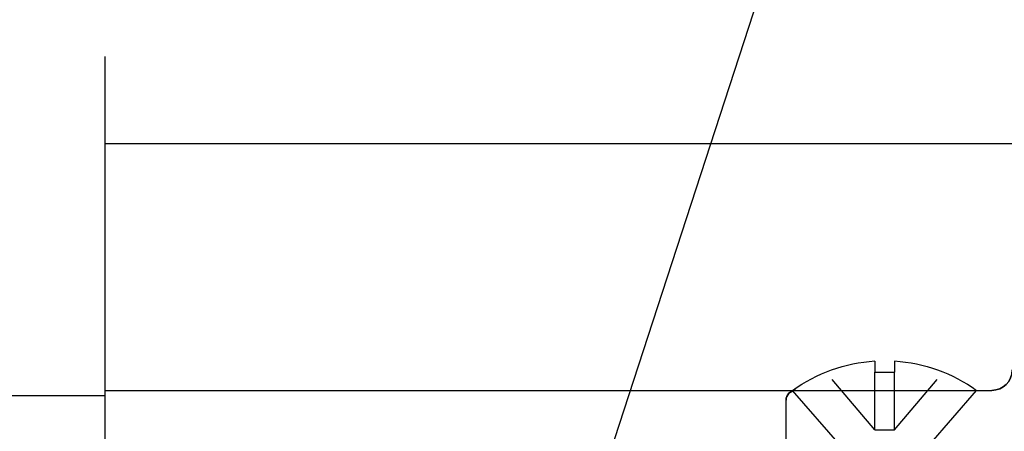
# Model space of a CAD drawing. Units: inches. Extents: x 38.4 to 94.7, y -49.2 to -14.7.
# Drawn here: x 58.5 to 60, y -29.7 to -29 of the extents above; entities that cross this region are included whole.
import ezdxf
from ezdxf import colors
from ezdxf.entities.mleader import LeaderData, LeaderLine
from ezdxf.math import Vec2, Vec3

# ---------------------------------------------------------------- set-up
doc = ezdxf.new("R2010")
doc.units = ezdxf.units.IN
doc.header["$MEASUREMENT"] = 0
doc.linetypes.add('DASHED', pattern=[0.2, 0.1, -0.1])
doc.layers.add('CK_LEVEL_1', color=7, linetype='Continuous')
doc.styles.get("Standard").update_dxf_attribs({"font": 'arial.ttf', "height": 0.135})

# ---------------------------------------------------------------- blocks, each defined once
blk = doc.blocks.new('CKCOLL58022')
at = {"layer": 'CK_LEVEL_1', "color": 6, "linetype": 'Continuous'}
blk.add_line((37.4709, 28.0797), (37.5431, 28.1627), dxfattribs=at)
blk = doc.blocks.new('CKCOLL58021')
at = {"layer": 'CK_LEVEL_1', "color": 6, "linetype": 'Continuous'}
blk.add_line((37.3362, 28.0797), (37.2641, 28.1627), dxfattribs=at)
blk = doc.blocks.new('CKCOLL58020')
at = {"layer": 'CK_LEVEL_1', "color": 6, "linetype": 'Continuous'}
blk.add_line((37.5431, 28.1627), (37.2641, 28.1627), dxfattribs=at)
blk = doc.blocks.new('CKCOLL58019')
at = {"layer": 'CK_LEVEL_1', "color": 6, "linetype": 'Continuous'}
blk.add_line((37.4186, 28.1905), (37.3886, 28.1905), dxfattribs=at)
blk = doc.blocks.new('CKCOLL58018')
at = {"layer": 'CK_LEVEL_1', "color": 6, "linetype": 'Continuous'}
blk.add_line((37.3886, 28.2072), (37.3886, 28.1905), dxfattribs=at)
blk = doc.blocks.new('CKCOLL58017')
at = {"layer": 'CK_LEVEL_1', "color": 6, "linetype": 'Continuous'}
blk.add_arc((37.4036, 27.969), 0.2387, 54.2426, 86.3975, dxfattribs=at)
blk = doc.blocks.new('CKCOLL58016')
at = {"layer": 'CK_LEVEL_1', "color": 6, "linetype": 'Continuous'}
blk.add_arc((37.4036, 27.969), 0.2387, 93.6025, 125.7574, dxfattribs=at)
blk = doc.blocks.new('CKCOLL58015')
at = {"layer": 'CK_LEVEL_1', "color": 6, "linetype": 'DASHED'}
blk.add_line((37.4186, 28.1027), (37.3886, 28.1027), dxfattribs=at)
blk = doc.blocks.new('CKCOLL58014')
at = {"layer": 'CK_LEVEL_1', "color": 6, "linetype": 'DASHED'}
blk.add_line((37.4186, 28.1027), (37.4186, 28.1905), dxfattribs=at)
blk = doc.blocks.new('CKCOLL58013')
at = {"layer": 'CK_LEVEL_1', "color": 6, "linetype": 'DASHED'}
blk.add_line((37.3886, 28.1027), (37.3886, 28.1905), dxfattribs=at)
blk = doc.blocks.new('CKCOLL58012')
at = {"layer": 'CK_LEVEL_1', "color": 6, "linetype": 'DASHED'}
blk.add_line((37.3886, 28.1027), (37.3146, 28.1905), dxfattribs=at)
blk = doc.blocks.new('CKCOLL57715')
at = {"layer": 'CK_LEVEL_1', "color": 6, "linetype": 'Continuous'}
blk.add_line((37.4186, 28.2072), (37.4186, 28.1905), dxfattribs=at)
blk = doc.blocks.new('CKCOLL57714')
at = {"layer": 'CK_LEVEL_1', "color": 6, "linetype": 'DASHED'}
blk.add_line((37.4186, 28.1027), (37.4926, 28.1905), dxfattribs=at)

msp = doc.modelspace()

# ---------------------------------------------------------------- linework, layer by layer
msp.add_line((58.38601, -29.59838), (58.63601, -29.59838))
at = {"layer": 'CK_LEVEL_1', "color": 4, "linetype": 'Continuous'}
msp.add_line((58.63601, -30.11136), (58.63601, -29.08539), dxfattribs=at)
at = {"layer": 'CK_LEVEL_1', "color": 3, "linetype": 'Continuous'}
for p, q in [((58.63601, -29.21686), (60.56202, -29.21686)), ((58.63601, -29.59086), (59.80078, -29.59086)), ((59.68402, -29.59086), (59.69653, -29.59086)), ((59.9545, -29.59086), (59.98102, -29.59086)), ((59.66902, -29.88486), (59.66902, -29.60586))]:
    msp.add_line(p, q, dxfattribs=at)
at = {"layer": 'CK_LEVEL_1', "color": 6, "linetype": 'DASHED'}
msp.add_line((59.8035, -29.65086), (59.8035, -29.56307), dxfattribs=at)
at = {"layer": 'CK_LEVEL_1', "color": 3, "linetype": 'Continuous'}
for centre, radius, start, end in [((59.98102, -29.55986), 0.031, 270, 360), ((59.68402, -29.60586), 0.015, 90, 180)]:
    msp.add_arc(centre, radius, start, end, dxfattribs=at)
at = {"layer": 'CK_LEVEL_1', "color": 3, "linetype": 'Continuous', "extrusion": (0, 0, -1)}
for centre, radius, start, end in [((-59.98102, -29.55986), 0.031, 180, 270), ((-59.68402, -29.60586), 0.015, 0, 90)]:
    msp.add_arc(centre, radius, start, end, dxfattribs=at)

# ---------------------------------------------------------------- block references
at = {"linetype": 'Continuous', "xscale": -1}
for name in ['CKCOLL58017', 'CKCOLL57715', 'CKCOLL58018', 'CKCOLL58016', 'CKCOLL57714', 'CKCOLL58019', 'CKCOLL58014', 'CKCOLL58013', 'CKCOLL58012', 'CKCOLL58022', 'CKCOLL58020', 'CKCOLL58021', 'CKCOLL58015']:
    msp.add_blockref(name, (97.22208, -57.75357), dxfattribs=at)

# ---------------------------------------------------------------- leaders
at = {"layer": 'CK_LEVEL_1', "color": 5, "linetype": 'Continuous'}
ml = msp.add_multileader_mtext('Standard', dxfattribs=at)
ml.set_content('\\A1;{\\H1x;SPONGE PVC \\PGLAZING TAPE}', color=5)
ml.set_leader_properties()
ml.build(insert=Vec2(0, 0))
ml.multileader.update_dxf_attribs({"text_right_attachment_type": 6, "dogleg_length": 0.36, "arrow_head_size": 0.10125})
ctx = ml.context
ctx.base_point, ctx.char_height, ctx.arrow_head_size, ctx.landing_gap_size, ctx.plane_origin = Vec3(60.17731, -28.4133), 0.2, 0.10125, 0.05063, Vec3(65.37371, -26.84443)
ctx.right_attachment = 6
notes = []
notes.append((ctx, [(0, (1, 1, 0), (59.81731, -28.4133), (1, 0), 0.36, [(0, [(59.27212, -30.08424)], 0, [])])]))
ctx.mtext.insert, ctx.mtext.width, ctx.mtext.flow_direction = Vec3(60.22794, -28.31159), 5.6254004, 5
for ctx, leaders in notes:
    for number, flags, end, landing, length, lines in leaders:
        leader = LeaderData()
        leader.index, (leader.has_last_leader_line, leader.has_dogleg_vector, leader.attachment_direction) = number, flags
        leader.last_leader_point, leader.dogleg_vector, leader.dogleg_length = Vec3(end), Vec3(landing), length
        for number, points, colour, breaks in lines:
            line = LeaderLine()
            line.index, line.vertices, line.color, line.breaks = number, Vec3.list(points), colors.encode_raw_color(colour), breaks
            leader.lines.append(line)
        ctx.leaders.append(leader)

doc.saveas('drawing.dxf')
